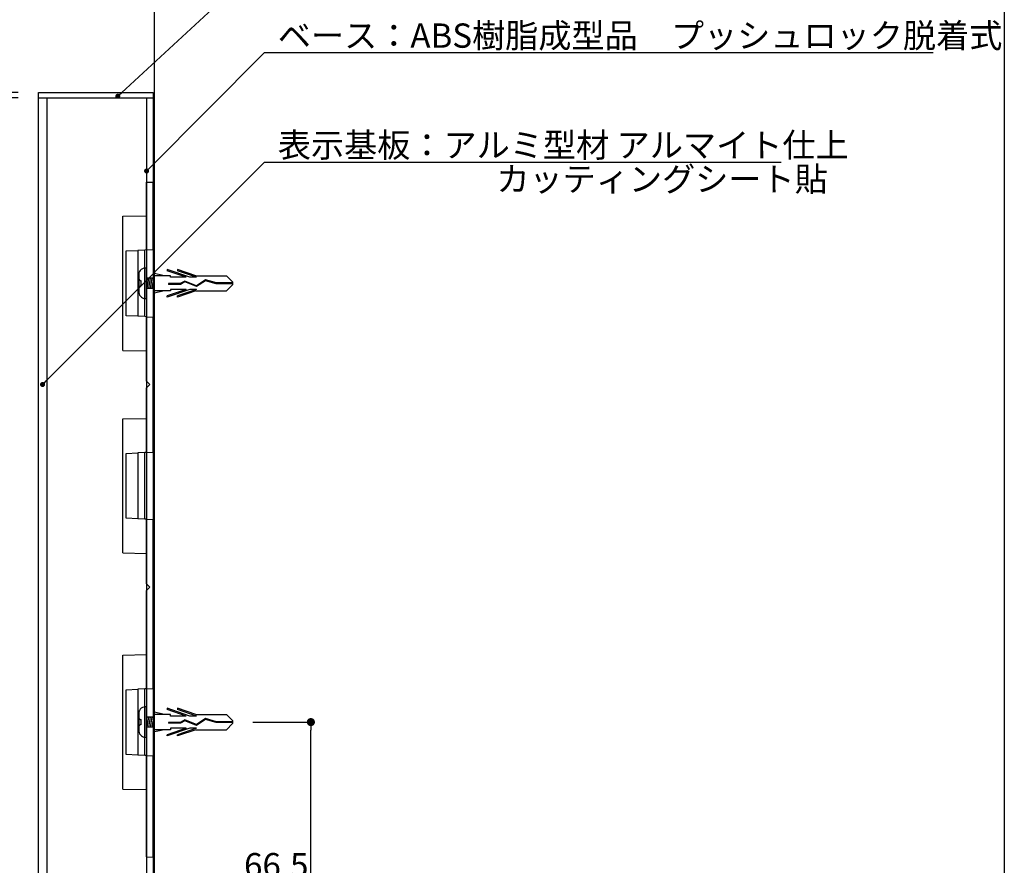
# Model space of a CAD drawing. Extents: x 289 to 569, y 0 to 192.
# Drawn here: x 472 to 569, y 43 to 126 of the extents above; entities that cross this region are included whole.
import ezdxf

# ---------------------------------------------------------------- set-up
doc = ezdxf.new("R2010")
doc.units = 0
doc.linetypes.add('HIDDEN', pattern=[0.375, 0.25, -0.125])
doc.layers.get('0').update_dxf_attribs({"linetype": 'CONTINUOUS'})
doc.layers.get('DEFPOINTS').update_dxf_attribs({"linetype": 'CONTINUOUS'})
for name, color, linetype in [('2', 7, 'CONTINUOUS'), ('MC2', 3, 'HIDDEN'), ('壁', 6, 'CONTINUOUS'), ('本体１', 7, 'CONTINUOUS'), ('本体２', 11, 'CONTINUOUS'), ('枠横ライン', 9, 'CONTINUOUS'), ('注釈', 2, 'CONTINUOUS')]:
    doc.layers.add(name, color=color, linetype=linetype)
doc.styles.add('角ゴ', font='txt.shx', dxfattribs={"bigfont": 'extfont.shx'})
doc.dimstyles.get("Standard").update_dxf_attribs({"dimtxt": 0.18, "dimasz": 0.18, "dimexe": 0.18, "dimexo": 0.0625, "dimgap": 0.09, "dimtad": 0, "dimtih": 1, "dimtoh": 1, "dimzin": 0, "dimcen": 0.09, "dimazin": 3, "dimtfac": 1, "dimtofl": 0, "dimtmove": 0, "dimatfit": 3})

# ---------------------------------------------------------------- blocks, each defined once
blk = doc.blocks.new('_DOT')
at = {"color": 0, "linetype": 'BYBLOCK'}
blk.add_line((-0.5, 0), (-1, 0), dxfattribs=at)
at = {"color": 0, "linetype": 'BYBLOCK', "const_width": 0.5}
blk.add_lwpolyline([(-0.25, 0, 1), (0.25, 0, 1)], format="xyb", close=True, dxfattribs=at)
blk = doc.blocks.new('*D2')
at = {"layer": 'DEFPOINTS', "color": 0, "linetype": 'CONTINUOUS'}
for p in [(467.679, 118.708), (473.669, 118.708), (473.669, 35.375)]:
    blk.add_point(p, dxfattribs=at)
at = {"layer": '本体２', "color": 2, "linetype": 'CONTINUOUS'}
for p, q in [((471.669, 118.708), (467.679, 118.708)), ((467.679, 36.175), (467.679, 117.908)), ((471.669, 35.375), (467.679, 35.375))]:
    blk.add_line(p, q, dxfattribs=at)
at = {"layer": '本体２', "color": 2, "linetype": 'CONTINUOUS', "xscale": 0.8, "yscale": 0.8, "zscale": 0.8}
for p, rotation in [((467.679, 118.708), 90), ((467.679, 35.375), 270)]:
    blk.add_blockref('_DOT', p, dxfattribs=dict(at, rotation=rotation))
at = {"layer": '本体２', "color": 2, "style": '角ゴ'}
blk.add_text('250', height=2.4, dxfattribs=at).set_placement((461.079, 72.794))
blk = doc.blocks.new('*D4')
at = {"layer": 'DEFPOINTS', "color": 0, "linetype": 'CONTINUOUS'}
for p in [(492.834, 57.042), (500.569, 57.042), (485.002, 34.875)]:
    blk.add_point(p, dxfattribs=at)
at = {"layer": '本体２', "color": 2, "linetype": 'CONTINUOUS'}
for p, q in [((494.834, 57.042), (500.569, 57.042)), ((500.569, 35.675), (500.569, 56.242)), ((487.002, 34.875), (500.569, 34.875))]:
    blk.add_line(p, q, dxfattribs=at)
at = {"layer": '本体２', "color": 2, "linetype": 'CONTINUOUS', "xscale": 0.8, "yscale": 0.8, "zscale": 0.8}
for p, rotation in [((500.569, 57.042), 90), ((500.569, 34.875), 270)]:
    blk.add_blockref('_DOT', p, dxfattribs=dict(at, rotation=rotation))
at = {"layer": '本体２', "color": 2, "style": '角ゴ'}
blk.add_text('66.5', height=2.4, dxfattribs=at).set_placement((493.969, 41.71))
blk = doc.blocks.new('*D7')
at = {"layer": 'DEFPOINTS', "color": 0, "linetype": 'CONTINUOUS'}
for p in [(461.112, 119.208), (473.669, 119.208), (473.669, 34.875)]:
    blk.add_point(p, dxfattribs=at)
at = {"layer": '本体１', "color": 2, "linetype": 'CONTINUOUS'}
for p, q in [((471.669, 119.208), (461.112, 119.208)), ((461.112, 35.675), (461.112, 118.408)), ((471.669, 34.875), (461.112, 34.875))]:
    blk.add_line(p, q, dxfattribs=at)
at = {"layer": '本体１', "color": 2, "linetype": 'CONTINUOUS', "xscale": 0.8, "yscale": 0.8, "zscale": 0.8}
for p, rotation in [((461.112, 119.208), 90), ((461.112, 34.875), 270)]:
    blk.add_blockref('_DOT', p, dxfattribs=dict(at, rotation=rotation))
at = {"layer": '本体１', "color": 2, "style": '角ゴ'}
blk.add_text('253', height=2.4, dxfattribs=at).set_placement((454.512, 72.794))
blk = doc.blocks.new('*D9')
at = {"layer": 'DEFPOINTS', "color": 0, "linetype": 'CONTINUOUS'}
for p in [(467.679, 119.208), (473.669, 119.208), (473.669, 118.708)]:
    blk.add_point(p, dxfattribs=at)
at = {"layer": '本体１', "color": 2, "linetype": 'CONTINUOUS'}
for p, q in [((467.679, 120.008), (467.679, 126.008)), ((471.669, 119.208), (467.679, 119.208)), ((471.669, 118.708), (467.679, 118.708)), ((467.679, 117.908), (467.679, 117.108))]:
    blk.add_line(p, q, dxfattribs=at)
at = {"layer": '本体１', "color": 2, "linetype": 'CONTINUOUS', "xscale": 0.8, "yscale": 0.8, "zscale": 0.8}
for p, rotation in [((467.679, 119.208), 270), ((467.679, 118.708), 90)]:
    blk.add_blockref('_DOT', p, dxfattribs=dict(at, rotation=rotation))
at = {"layer": '本体１', "color": 2, "style": '角ゴ'}
blk.add_text('1.5', height=2.4, dxfattribs=at).set_placement((461.079, 119.16))
blk = doc.blocks.new('*U27')
at = {"layer": '注釈', "color": 2}
blk.add_lwpolyline([(481.863, 119.192), (496.005, 132.254), (497.205, 132.254)], dxfattribs=at)
at = {"layer": '注釈', "color": 2, "xscale": 0.5, "yscale": 0.5, "zscale": 0.5, "rotation": 222.7283594430927}
blk.add_blockref('_DOT', (481.496, 118.853), dxfattribs=at)
blk = doc.blocks.new('*U28')
at = {"layer": '注釈', "color": 2}
blk.add_lwpolyline([(484.692, 111.825), (496.005, 123.156), (497.205, 123.156)], dxfattribs=at)
at = {"layer": '注釈', "color": 2, "xscale": 0.5, "yscale": 0.5, "zscale": 0.5, "rotation": 225.045626927509}
blk.add_blockref('_DOT', (484.339, 111.471), dxfattribs=at)
blk = doc.blocks.new('*U29')
at = {"layer": '注釈', "color": 2}
blk.add_lwpolyline([(474.416, 90.737), (496.005, 112.344), (497.205, 112.344)], dxfattribs=at)
at = {"layer": '注釈', "color": 2, "xscale": 0.5, "yscale": 0.5, "zscale": 0.5, "rotation": 225.024267541411}
blk.add_blockref('_DOT', (474.063, 90.383), dxfattribs=at)

msp = doc.modelspace()

# ---------------------------------------------------------------- linework, layer by layer
at = {"layer": '2', "color": 252, "linetype": 'CONTINUOUS'}
for p, q in [((484.335, 110.352), (485.002, 110.375)), ((484.335, 103.673), (484.335, 110.352)), ((485.002, 103.708), (485.002, 110.375)), ((482.002, 107.001), (484.335, 107.042)), ((482.002, 93.749), (482.002, 107.001)), ((482.335, 103.569), (483.472, 103.628)), ((482.335, 97.181), (482.335, 103.569)), ((484.169, 103.665), (483.472, 103.628)), ((484.335, 103.673), (484.169, 103.665)), ((484.169, 97.085), (484.169, 103.665)), ((484.335, 103.673), (485.002, 103.708)), ((485.002, 103.708), (485.002, 97.042)), ((484.335, 101.067), (484.335, 99.687)), ((483.472, 97.122), (482.335, 97.181)), ((484.169, 97.085), (483.472, 97.122)), ((484.335, 97.077), (484.169, 97.085)), ((484.335, 97.077), (485.002, 97.042)), ((484.335, 90.708), (484.335, 97.077)), ((485.002, 83.708), (485.002, 97.042)), ((482.002, 93.749), (484.335, 93.708)), ((484.669, 90.375), (484.335, 90.708)), ((484.669, 90.375), (484.335, 90.042)), ((484.335, 83.673), (484.335, 90.042)), ((482.002, 87.001), (484.335, 87.042)), ((482.002, 73.749), (482.002, 87.001)), ((484.169, 83.665), (483.472, 83.628)), ((484.335, 83.673), (484.169, 83.665)), ((484.169, 77.085), (484.169, 83.665)), ((484.335, 83.673), (485.002, 83.708)), ((485.002, 83.708), (485.002, 77.042)), ((482.335, 83.569), (483.472, 83.628)), ((482.335, 77.181), (482.335, 83.569)), ((483.472, 77.122), (482.335, 77.181)), ((484.169, 77.085), (483.472, 77.122)), ((484.335, 77.077), (484.169, 77.085)), ((484.335, 77.077), (485.002, 77.042)), ((484.335, 70.708), (484.335, 77.077)), ((485.002, 60.375), (485.002, 77.042)), ((482.002, 73.749), (484.335, 73.708)), ((484.335, 70.708), (484.669, 70.375)), ((484.669, 70.375), (484.335, 70.042)), ((484.335, 60.34), (484.335, 70.042)), ((482.002, 63.668), (484.335, 63.708)), ((482.002, 50.416), (482.002, 63.668)), ((484.169, 60.331), (483.472, 60.295)), ((484.335, 60.34), (484.169, 60.331)), ((484.169, 53.752), (484.169, 60.331)), ((484.335, 60.34), (485.002, 60.375)), ((485.002, 60.375), (485.002, 53.708)), ((482.335, 60.235), (483.472, 60.295)), ((482.335, 53.848), (482.335, 60.235)), ((484.335, 57.734), (484.335, 56.354)), ((483.472, 53.789), (482.335, 53.848)), ((484.169, 53.752), (483.472, 53.789)), ((484.335, 53.743), (484.169, 53.752)), ((484.335, 53.743), (485.002, 53.708)), ((484.335, 43.732), (484.335, 53.743)), ((485.002, 43.708), (485.002, 53.708)), ((482.002, 50.416), (484.335, 50.375)), ((484.335, 43.732), (485.002, 43.708))]:
    msp.add_line(p, q, dxfattribs=at)
at = {"layer": '2', "color": 155, "linetype": 'CONTINUOUS'}
for p, q in [((483.472, 103.628), (483.472, 97.122)), ((483.472, 83.628), (483.472, 77.122)), ((483.472, 60.295), (483.472, 53.789))]:
    msp.add_line(p, q, dxfattribs=at)
at = {"layer": 'MC2', "color": 3, "linetype": 'CONTINUOUS'}
for p, q in [((483.562, 101.275), (483.562, 99.475)), ((484.335, 98.875), (484.335, 101.875)), ((486.091, 101.125), (485.002, 101.376)), ((488.628, 100.978), (486.379, 101.743)), ((486.379, 101.743), (486.379, 101.62)), ((488.266, 100.978), (486.379, 101.62)), ((487.379, 101.743), (487.379, 101.62)), ((489.196, 101.125), (487.379, 101.743)), ((489.266, 100.978), (487.379, 101.62)), ((483.812, 100.125), (483.812, 100.625)), ((485.002, 100.875), (484.335, 100.875)), ((484.335, 100.475), (484.402, 100.875)), ((484.402, 99.875), (484.569, 100.875)), ((484.569, 99.875), (484.735, 100.875)), ((484.735, 99.875), (484.902, 100.875)), ((484.902, 99.875), (485.002, 100.475)), ((486.712, 101.125), (485.002, 101.125)), ((487.661, 100.349), (486.518, 100.349)), ((486.518, 100.349), (486.518, 100.275)), ((487.681, 100.275), (486.518, 100.275)), ((486.712, 100.978), (486.712, 101.125)), ((488.266, 100.978), (486.712, 100.978)), ((488.128, 100.6), (487.661, 100.349)), ((488.132, 100.518), (487.681, 100.275)), ((489.272, 100.133), (488.128, 100.6)), ((489.272, 100.133), (488.128, 100.6)), ((489.28, 100.05), (488.132, 100.518)), ((489.266, 100.978), (488.628, 100.978)), ((489.196, 101.125), (492.223, 101.125)), ((490.16, 100.717), (489.272, 100.133)), ((490.172, 100.636), (489.28, 100.05)), ((491.233, 100.412), (490.16, 100.717)), ((491.221, 100.338), (490.172, 100.636)), ((492.834, 100.338), (491.221, 100.338)), ((492.834, 100.412), (491.233, 100.412)), ((492.834, 100.522), (492.223, 101.125)), ((492.834, 100.228), (492.223, 99.625)), ((492.834, 100.522), (492.834, 100.228)), ((485.002, 99.875), (484.335, 99.875)), ((486.712, 99.625), (485.002, 99.625)), ((486.091, 99.625), (485.002, 99.375)), ((488.266, 99.772), (486.379, 99.13)), ((488.628, 99.772), (486.379, 99.007)), ((486.712, 99.772), (486.712, 99.625)), ((488.266, 99.772), (486.712, 99.772)), ((489.266, 99.772), (487.379, 99.13)), ((489.196, 99.625), (487.379, 99.007)), ((489.266, 99.772), (488.628, 99.772)), ((489.196, 99.625), (492.223, 99.625)), ((486.379, 99.007), (486.379, 99.13)), ((487.379, 99.007), (487.379, 99.13)), ((484.335, 55.542), (484.335, 58.542)), ((488.628, 57.645), (486.379, 58.41)), ((486.379, 58.41), (486.379, 58.286)), ((487.379, 58.41), (487.379, 58.286)), ((489.196, 57.792), (487.379, 58.41)), ((483.562, 57.942), (483.562, 56.142)), ((485.002, 57.542), (484.335, 57.542)), ((484.335, 57.142), (484.402, 57.542)), ((484.402, 56.542), (484.569, 57.542)), ((484.569, 56.542), (484.735, 57.542)), ((484.735, 56.542), (484.902, 57.542)), ((486.091, 57.792), (485.002, 58.042)), ((486.712, 57.792), (485.002, 57.792)), ((488.266, 57.645), (486.379, 58.286)), ((486.712, 57.645), (486.712, 57.792)), ((488.266, 57.645), (486.712, 57.645)), ((489.266, 57.645), (487.379, 58.286)), ((489.266, 57.645), (488.628, 57.645)), ((489.196, 57.792), (492.223, 57.792)), ((492.834, 57.189), (492.223, 57.792)), ((483.812, 56.792), (483.812, 57.292)), ((485.002, 56.542), (484.335, 56.542)), ((484.902, 56.542), (485.002, 57.142)), ((488.266, 56.439), (486.379, 55.797)), ((488.628, 56.439), (486.379, 55.674)), ((487.661, 57.015), (486.518, 57.015)), ((486.518, 57.015), (486.518, 56.942)), ((487.681, 56.942), (486.518, 56.942)), ((486.712, 56.439), (486.712, 56.292)), ((488.266, 56.439), (486.712, 56.439)), ((489.266, 56.439), (487.379, 55.797)), ((488.128, 57.266), (487.661, 57.015)), ((488.132, 57.185), (487.681, 56.942)), ((489.272, 56.8), (488.128, 57.266)), ((489.272, 56.8), (488.128, 57.266)), ((489.28, 56.716), (488.132, 57.185)), ((489.266, 56.439), (488.628, 56.439)), ((490.16, 57.383), (489.272, 56.8)), ((490.172, 57.303), (489.28, 56.716)), ((491.233, 57.079), (490.16, 57.383)), ((491.221, 57.005), (490.172, 57.303)), ((492.834, 57.005), (491.221, 57.005)), ((492.834, 57.079), (491.233, 57.079)), ((492.834, 56.894), (492.223, 56.292)), ((492.834, 57.189), (492.834, 56.894)), ((486.712, 56.292), (485.002, 56.292)), ((486.091, 56.292), (485.002, 56.041)), ((486.379, 55.674), (486.379, 55.797)), ((489.196, 56.292), (487.379, 55.674)), ((487.379, 55.674), (487.379, 55.797)), ((489.196, 56.292), (492.223, 56.292))]:
    msp.add_line(p, q, dxfattribs=at)
for centre, radius, start, end in [((484.225, 101.219), 0.666, 80.43361, 175.14463), ((483.812, 100.875), 0.25, 180, 270), ((483.812, 99.875), 0.25, 90, 180), ((484.241, 99.552), 0.683, 186.44723, 277.97472), ((484.225, 57.885), 0.666, 80.43361, 175.14463), ((483.812, 57.542), 0.25, 180, 270), ((483.812, 56.542), 0.25, 90, 180), ((484.241, 56.218), 0.683, 186.44723, 277.97472)]:
    msp.add_arc(centre, radius, start, end, dxfattribs=at)
at = {"layer": '壁', "linetype": 'BYBLOCK'}
msp.add_line((485.102, 137.259), (485.102, 19.352), dxfattribs=at)
at = {"layer": '本体１', "linetype": 'CONTINUOUS'}
for p, q in [((473.669, 35.375), (473.669, 118.708)), ((473.669, 118.708), (485.002, 118.708)), ((485.002, 118.708), (485.002, 35.375))]:
    msp.add_line(p, q, dxfattribs=at)
at = {"layer": '本体２', "linetype": 'CONTINUOUS'}
for p, q in [((473.669, 119.208), (485.002, 119.208)), ((473.669, 118.708), (473.669, 119.208)), ((473.669, 118.708), (473.669, 119.042)), ((474.502, 35.375), (474.502, 118.708)), ((484.335, 118.708), (484.335, 35.375)), ((485.002, 119.208), (485.002, 118.708))]:
    msp.add_line(p, q, dxfattribs=at)
at = {"layer": '枠横ライン'}
msp.add_line((569.074, 191.752), (569.074, -0.065), dxfattribs=at)
at = {"layer": '注釈'}
for p, q in [((496.005, 123.156), (562.058, 123.156)), ((496.005, 112.344), (547.029, 112.344))]:
    msp.add_line(p, q, dxfattribs=at)

# ---------------------------------------------------------------- block references
at = {"layer": '本体１', "linetype": 'CONTINUOUS'}
for name in ['*U27', '*U28', '*U29']:
    msp.add_blockref(name, (0, 0), dxfattribs=at)

# ---------------------------------------------------------------- texts
at = {"layer": '注釈', "color": 2, "linetype": 'CONTINUOUS', "style": '角ゴ'}
for s, p in [('ベース：ABS樹脂成型品\u3000プッシュロック脱着式', (497.302, 123.641)), ('表示基板：アルミ型材 アルマイト仕上', (497.302, 112.829))]:
    msp.add_text(s, height=2.4, dxfattribs=at).set_placement(p)
at = {"layer": '注釈', "style": '角ゴ'}
msp.add_text('カッティングシート貼', height=2.4, dxfattribs=at).set_placement((518.895, 109.471))

# ---------------------------------------------------------------- dimensions: what is measured, and where the dimension line sits
at = {"layer": '本体１', "linetype": 'CONTINUOUS'}
for base, p1, picture, middle in [((467.679, 119.208), (473.669, 118.708), '*D9', (465.879, 123.408)), ((461.112, 119.208), (473.669, 34.875), '*D7', (459.312, 77.042))]:
    dim = msp.add_linear_dim(base=base, p1=p1, p2=(473.669, 119.208), angle=90, dimstyle='Standard', override={"dimasz": 0.8, "dimgap": 0.6, "dimdec": 1, "dimlfac": 3, "dimzin": 8, "dimblk": 'DOT', "dimtdec": 1}, dxfattribs=at)
    dim.commit()
    dim.dimension.update_dxf_attribs({"geometry": picture, "text_midpoint": middle})
at = {"layer": '本体２', "color": 5, "linetype": 'CONTINUOUS'}
dim = msp.add_linear_dim(base=(467.679, 118.708), p1=(473.669, 35.375), p2=(473.669, 118.708), angle=90, dimstyle='Standard', override={"dimtxt": 2.4, "dimasz": 0.8, "dimexe": 0, "dimexo": 2, "dimgap": 0.6, "dimtad": 3, "dimtih": 0, "dimtoh": 0, "dimdec": 1, "dimlfac": 3, "dimzin": 8, "dimblk": 'DOT', "dimclrd": 2, "dimclre": 2, "dimclrt": 2, "dimtdec": 1}, dxfattribs=at)
dim.commit()
dim.dimension.update_dxf_attribs({"geometry": '*D2', "text_midpoint": (465.879, 77.042)})
at = {"layer": '本体２', "linetype": 'CONTINUOUS'}
dim = msp.add_linear_dim(base=(500.569, 57.042), p1=(485.002, 34.875), p2=(492.834, 57.042), angle=90, dimstyle='Standard', override={"dimtxt": 2.4, "dimasz": 0.8, "dimexe": 0, "dimexo": 2, "dimgap": 0.6, "dimtad": 3, "dimtih": 0, "dimtoh": 0, "dimdec": 1, "dimlfac": 3, "dimzin": 8, "dimblk": 'DOT', "dimclrd": 2, "dimclre": 2, "dimclrt": 2, "dimtdec": 1}, dxfattribs=at)
dim.commit()
dim.dimension.update_dxf_attribs({"geometry": '*D4', "text_midpoint": (498.769, 45.958)})

doc.saveas('drawing.dxf')
